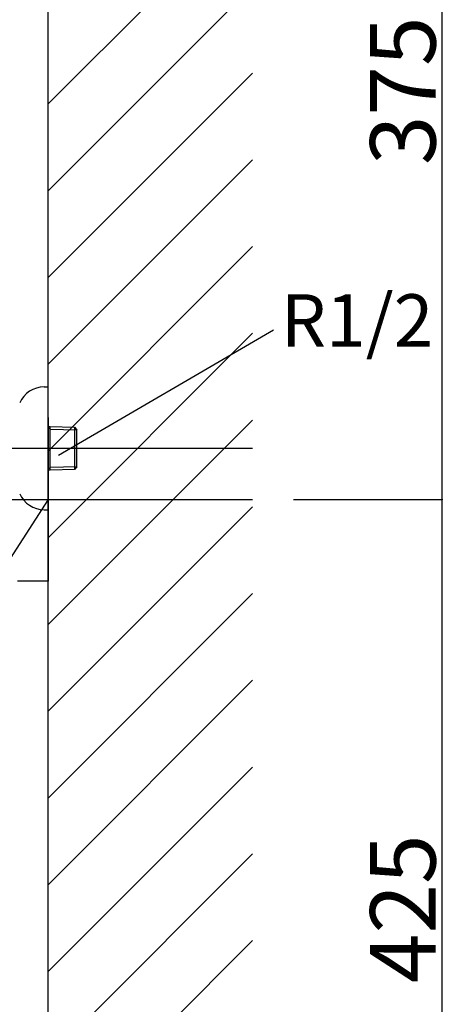
# Model space of a CAD drawing. Extents: x -1262 to 22162, y 100 to 2870.
# Drawn here: x 12798 to 13005, y 859 to 1341 of the extents above; entities that cross this region are included whole.
import ezdxf

# ---------------------------------------------------------------- set-up
doc = ezdxf.new("R2010")
doc.units = 0
doc.header["$LTSCALE"] = 40
doc.header["$PDSIZE"] = 40
doc.linetypes.add('CENTER2', pattern=[24, 12, -5, 2, -5])
for name, color, linetype in [('0-2', 7, 'CONTINUOUS'), ('1-2', 1, 'CENTER2'), ('2-2', 4, 'CONTINUOUS'), ('A-0', 7, 'CONTINUOUS'), ('B-1', 6, 'CONTINUOUS'), ('F-1', 3, 'CONTINUOUS')]:
    doc.layers.add(name, color=color, linetype=linetype)
doc.styles.get("Standard").update_dxf_attribs({"font": 'txt.shx', "bigfont": 'extfont.shx'})

msp = doc.modelspace()

# ---------------------------------------------------------------- linework, layer by layer
at = {"layer": '0-2', "color": 7, "linetype": 'CONTINUOUS'}
msp.add_line((12812.1, 681.12), (12812.1, 1619.84), dxfattribs=at)
at = {"layer": '1-2', "color": 16, "linetype": 'CENTER2'}
for p, q in [((12661.72, 1131.12), (12912.1, 1131.12)), ((12477.21, 1106.12), (12912.1, 1106.12))]:
    msp.add_line(p, q, dxfattribs=at)
at = {"layer": '2-2', "color": 4, "linetype": 'CONTINUOUS'}
for p, q in [((12817.19, 1127.77), (12922.36, 1189.05)), ((12812.1, 1106.12), (12719.44, 962.49))]:
    msp.add_line(p, q, dxfattribs=at)
at = {"layer": 'A-0', "color": 5, "linetype": 'CONTINUOUS'}
for p, q in [((12810.1, 1161.12), (12812.1, 1161.12)), ((12812.1, 1146.12), (12812.1, 1066.12)), ((12812.1, 1141.75), (12813.1, 1141.73)), ((12813.1, 1121.68), (12813.1, 1141.73)), ((12813.1, 1141.73), (12824.94, 1141.45)), ((12824.94, 1141.45), (12826.1, 1140.23)), ((12824.94, 1141.45), (12824.94, 1121.96)), ((12813.1, 1140.56), (12812.1, 1141.14)), ((12813.1, 1140.56), (12826.1, 1140.22)), ((12826.1, 1140.22), (12826.1, 1140.23)), ((12826.1, 1122.02), (12826.1, 1140.22)), ((12812.1, 1101.12), (12812.1, 1131.12)), ((12826.1, 1122.02), (12813.1, 1121.68)), ((12826.1, 1122.02), (12824.94, 1120.79)), ((12824.94, 1121.96), (12824.94, 1120.79)), ((12826.1, 1122.02), (12826.1, 1122.02)), ((12812.1, 1121.1), (12813.1, 1121.68)), ((12813.1, 1120.52), (12812.1, 1120.49)), ((12813.1, 1120.52), (12813.1, 1121.68)), ((12824.94, 1120.79), (12813.1, 1120.52)), ((12810.1, 1101.12), (12812.1, 1101.12)), ((12812.1, 1066.12), (12797.1, 1066.12))]:
    msp.add_line(p, q, dxfattribs=at)
for centre, start, end in [((12810.1, 1148.12), 90, 156.444), ((12810.1, 1114.12), 203.556, 270)]:
    msp.add_arc(centre, 13, start, end, dxfattribs=at)
at = {"layer": 'B-1', "color": 6, "linetype": 'CONTINUOUS'}
for p, q in [((12812.1, 1299.51), (12912.1, 1399.51)), ((12812.1, 1257.09), (12912.1, 1357.09)), ((12812.1, 1214.66), (12912.1, 1314.66)), ((12812.1, 1172.24), (12912.1, 1272.24)), ((12812.1, 1129.81), (12912.1, 1229.81)), ((12812.1, 1087.38), (12912.1, 1187.38)), ((12812.1, 1044.96), (12912.1, 1144.96)), ((12812.1, 1002.53), (12912.1, 1102.53)), ((12812.1, 960.1), (12912.1, 1060.1)), ((12812.1, 917.68), (12912.1, 1017.68)), ((12812.1, 875.25), (12912.1, 975.25)), ((12812.1, 832.82), (12912.1, 932.82)), ((12812.1, 790.4), (12912.1, 890.4))]:
    msp.add_line(p, q, dxfattribs=at)
at = {"layer": 'F-1', "color": 0, "linetype": 'CONTINUOUS'}
for p, q in [((13004.91, 1106.12), (13004.91, 1481.12)), ((12932.1, 1106.12), (13004.91, 1106.12)), ((12932.1, 1106.12), (13004.91, 1106.12)), ((13004.91, 681.12), (13004.91, 1106.12))]:
    msp.add_line(p, q, dxfattribs=at)
at = {"layer": 'F-1', "color": 0}
msp.add_point((13004.91, 1106.12), dxfattribs=at)
msp.add_point((13004.91, 1106.12), dxfattribs=at)

# ---------------------------------------------------------------- texts
at = {"layer": '2-2', "color": 4}
msp.add_text('R1/2', height=25.6, dxfattribs=at).set_placement((12925.88, 1180.86))
at = {"layer": 'F-1', "color": 0}
for s, p in [('375', (13001.61, 1269.62)), ('425', (13001.61, 869.62))]:
    msp.add_text(s, height=32, rotation=90, dxfattribs=at).set_placement(p)

doc.saveas('drawing.dxf')
